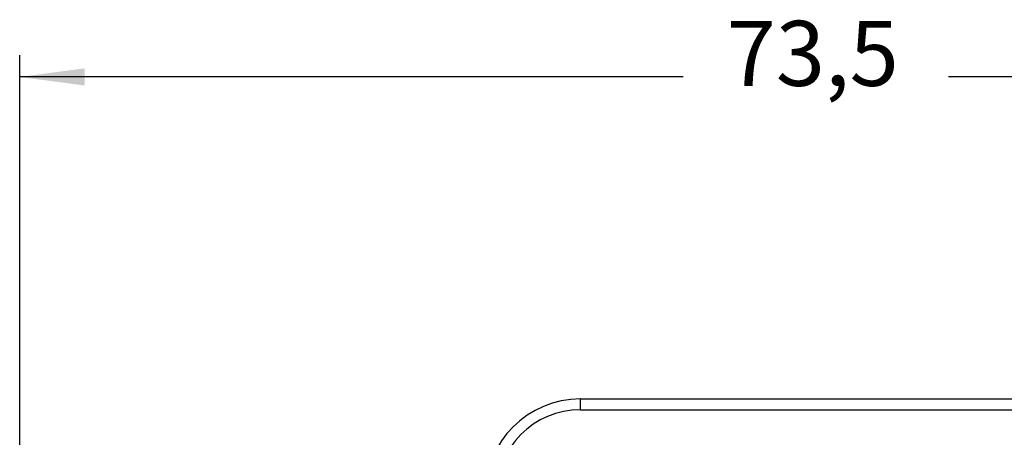
# Model space of a CAD drawing. Units: millimetres. Extents: x 0 to 297, y 0 to 210.
# Drawn here: x 185 to 230, y 152 to 171 of the extents above; entities that cross this region are included whole.
import ezdxf

# ---------------------------------------------------------------- set-up
doc = ezdxf.new("R2010")
doc.units = ezdxf.units.MM
doc.layers.add('1', color=7, linetype='Continuous')
doc.styles.add('CONVERTER_13', font='simplex.shx', dxfattribs={"width": 0.95})
doc.dimstyles.new('ME10_DIM_12', dxfattribs={"dimtxt": 3, "dimasz": 3, "dimexe": 1, "dimexo": 0.5, "dimgap": 2, "dimtad": 0, "dimdsep": 46, "dimtxsty": 'CONVERTER_13', "dimsah": 1, "dimcen": 0.09, "dimclrd": 2, "dimclre": 2, "dimclrt": 4, "dimadec": 0, "dimazin": 0, "dimtfac": 1, "dimtdec": 4, "dimtix": 1, "dimtmove": 0, "dimatfit": 3, "dimfxl": 1, "dimtolj": 1, "dimtzin": 0, "dimarcsym": 0})

# ---------------------------------------------------------------- blocks, each defined once
blk = doc.blocks.new('*D3')
at = {"layer": '1', "color": 2, "linetype": 'Continuous'}
for p, q in [((184.777, 63.572), (184.777, 169.134)), ((258.324, 128.072), (258.324, 169.134)), ((215.426, 168.134), (184.777, 168.134)), ((258.324, 168.134), (227.676, 168.134))]:
    blk.add_line(p, q, dxfattribs=at)
at = {"layer": '1', "color": 2}
for points in [[(187.777, 168.529), (187.777, 167.739), (184.777, 168.134)], [(255.324, 167.739), (255.324, 168.529), (258.324, 168.134)]]:
    blk.add_solid(points, dxfattribs=at)
at = {"layer": '1', "color": 4, "insert": (217.426, 166.784), "char_height": 3, "attachment_point": 7, "rotation": 0.0001, "line_spacing_factor": 0.60024, "style": 'CONVERTER_13'}
blk.add_mtext('73,5', dxfattribs=at)

msp = doc.modelspace()

# ---------------------------------------------------------------- linework, layer by layer
at = {"color": 2, "linetype": 'Continuous'}
for p, q in [((210.677, 152.772), (210.677, 153.272)), ((210.677, 153.272), (233.92, 153.272)), ((210.677, 152.772), (233.92, 152.772))]:
    msp.add_line(p, q, dxfattribs=at)
for radius in [4.4, 3.9]:
    msp.add_arc((210.677, 148.872), radius, 90, 180, dxfattribs=at)

# ---------------------------------------------------------------- dimensions: what is measured, and where the dimension line sits
at = {"layer": '1'}
dim = msp.add_linear_dim(base=(258.324, 168.134), p1=(184.777, 63.072), p2=(258.324, 127.572), text='73,5', dimstyle='ME10_DIM_12', dxfattribs=at)
dim.commit()
dim.dimension.update_dxf_attribs({"geometry": '*D3', "text_midpoint": (221.551, 168.134), "text_rotation": 0.0001})

doc.saveas('drawing.dxf')
